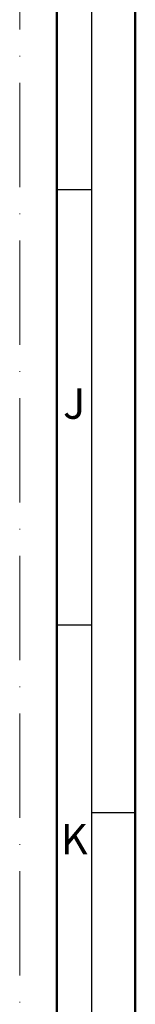
# Model space of a CAD drawing. Units: millimetres. Extents: x 119 to 19354, y 10449 to 12658.
# Drawn here: x 5161 to 5175, y 11667 to 11780 of the extents above; entities that cross this region are included whole.
import ezdxf
from ezdxf.enums import TextEntityAlignment as Align

# ---------------------------------------------------------------- set-up
doc = ezdxf.new("R2010")
doc.units = ezdxf.units.MM
doc.linetypes.add('ACAD_ISO10W100', pattern=[18, 12, -3, 0, -3])
doc.layers.add('S22_Einfügepunkte', color=91, linetype='Continuous', lineweight=50, plot=False)
doc.layers.add('S26_Schriftfeld', color=7, linetype='Continuous', lineweight=25)
doc.styles.get("Standard").update_dxf_attribs({"font": 'arial.ttf'})

# ---------------------------------------------------------------- blocks, each defined once
blk = doc.blocks.new('*U231')
at = {"layer": 'S22_Einfügepunkte', "color": 8, "linetype": 'ACAD_ISO10W100', "lineweight": 0}
blk.add_line((-13.24, 117.38), (-13.24, 827.51), dxfattribs=at)
at = {"layer": 'S26_Schriftfeld', "lineweight": 50}
for p, q in [((0, 841), (0, 0)), ((-9, 831.75), (-9, 9))]:
    blk.add_line(p, q, dxfattribs=at)
at = {"layer": 'S26_Schriftfeld', "color": 2, "lineweight": 25}
for p, q in [((-5, 5), (-5, 836)), ((-5, 370.5), (-9, 370.5)), ((-5, 320.5), (-9, 320.5)), ((-5, 299), (0, 299))]:
    blk.add_line(p, q, dxfattribs=at)
at = {"color": 2, "linetype": 'ByBlock'}
for s, p in [('J', (-7, 345.5)), ('K', (-7, 295.5))]:
    blk.add_text(s, height=3.5, dxfattribs=at).set_placement(p, align=Align.MIDDLE)

msp = doc.modelspace()

# ---------------------------------------------------------------- block references
at = {"layer": 'S26_Schriftfeld'}
msp.add_blockref('*U231', (5174.63, 11390.15), dxfattribs=at)

doc.saveas('drawing.dxf')
